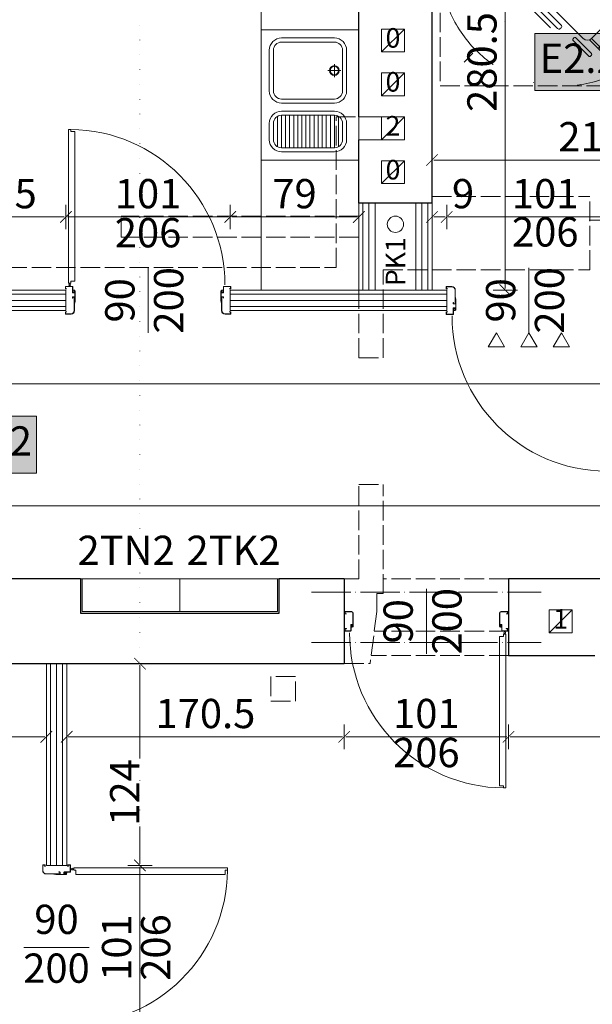
# Model space of a CAD drawing. Units: millimetres. Extents: x -6463 to 22887, y -516 to 5837.
# Drawn here: x 13399 to 13751, y 741 to 1346 of the extents above; entities that cross this region are included whole.
import ezdxf

# ---------------------------------------------------------------- set-up
doc = ezdxf.new("R2010")
doc.units = ezdxf.units.MM
for name, pattern in [('ACAD_ISO02W100', [15, 12, -3]), ('ACAD_ISO04W100', [30, 24, -3, 0, -3]), ('ACAD_ISO07W100', [3, 0, -3]), ('ACAD_ISO10W100', [18, 12, -3, 0, -3])]:
    doc.linetypes.add(name, pattern=pattern)
doc.layers.get('Defpoints').update_dxf_attribs({"color": 30, "lineweight": 0})
doc.layers.add('!_ETAPOWANIE', color=7, linetype='Continuous', lineweight=0, transparency=0.5)
for name, color, linetype, lineweight in [('WAW_DRZWI', 36, 'Continuous', 9), ('WAW_DRZWI OPIS', 36, 'Continuous', 9), ('WAW_GIPSOKARTON', 33, 'Continuous', 9), ('WAW_NADPROŻA STALOWE', 8, 'ACAD_ISO04W100', 15), ('WAW_OPIS', 2, 'Continuous', 9), ('WAW_OPIS OSIE PRZEKROJOWE', 2, 'Continuous', 9), ('WAW_TERMOAKUSTYKA', 202, 'BATTING', 5), ('WAW_WENTYLACJA', 4, 'Continuous', 9), ('WAW_WYMIAR', 243, 'Continuous', 9), ('WAW_WYPEŁNIENIE', 251, 'Continuous', 0), ('WAW_WYPOSAŻENIE', 155, 'Continuous', 5), ('WAW_ŚCIANY ISTNIEJĄCE', 7, 'Continuous', 30)]:
    doc.layers.add(name, color=color, linetype=linetype, lineweight=lineweight)
for name, color, linetype, lineweight, true_color in [('WAW_ELEKTRYKA', 7, 'Continuous', 9, 0xf53d00), ('WAW_KANALIZACJA SANITARNA', 7, 'Continuous', 5, 0xd100d1), ('WAW_MEBLE', 7, 'Continuous', 0, 0x7f4f3f), ('WAW_ROZBIÓRKI', 7, 'ACAD_ISO02W100', 15, 0x65b365), ('WAW_TRANSFER POWIETRZA', 7, 'Continuous', 5, 0x32b382)]:
    doc.layers.add(name, color=color, linetype=linetype, lineweight=lineweight, true_color=true_color)
doc.styles.add('ARIAL', font='arial.ttf')
doc.styles.add('OPIS', font='romans.shx', dxfattribs={"width": 0.8})
doc.linetypes.add('BATTING', pattern='A,0.00254,-2.54,[134,ltypeshp.shx,S=2.54,R=0,X=-2.54,Y=0],-5.08,[134,ltypeshp.shx,S=2.54,R=180,X=2.54,Y=0],-2.54', length=10.16254)
doc.dimstyles.new('100W', dxfattribs={"dimtxt": 18, "dimasz": 1, "dimexe": 1.25, "dimexo": 0.625, "dimgap": 3, "dimtad": 1, "dimdec": 1, "dimrnd": 0.5, "dimdsep": 46, "dimtxsty": 'OPIS', "dimblk": 'ZW1', "dimcen": 1, "dimse1": 1, "dimse2": 1, "dimclrd": 256, "dimclrt": 52, "dimadec": 0, "dimazin": 0, "dimtfac": 1, "dimtdec": 1, "dimtix": 1, "dimtmove": 2, "dimatfit": 3, "dimldrblk": 'ZW1', "dimfxl": 0, "dimlwd": -1, "dimarcsym": 0})

# ---------------------------------------------------------------- blocks, each defined once
blk = doc.blocks.new('A$C3673487A')
for p, q in [((-14.75, 97.85), (-14.75, 101.05)), ((-14.6, 97.85), (-14.6, 101.05)), ((-13.5, 101.3), (-14.5, 101.3)), ((-13.5, 101.15), (-14.5, 101.15)), ((-13.4, 100.4), (-13.4, 101.05)), ((-13.25, 100.4), (-13.4, 100.4)), ((-13.25, 100.4), (-13.25, 101.05)), ((-4.3, 96.95), (-4.85, 96.95)), ((-4.85, 96.8), (-4.85, 96.95)), ((2.1, 96.95), (-1.45, 96.95)), ((0.75, 101.05), (0.75, 100.4)), ((0.75, 100.4), (0.9, 100.4)), ((0.9, 101.05), (0.9, 100.4)), ((1, 101.3), (2.1, 101.3)), ((1, 101.15), (2.1, 101.15)), ((2.2, 101.05), (2.2, 97.05)), ((2.35, 101.05), (2.35, 97.05)), ((-4.3, 95.85), (-12.6, 95.85)), ((-4.3, 95.7), (-12.6, 95.7)), ((-7.97, 95.55), (-7.94, 95.7)), ((-7.97, 95.55), (-6.6, 95.3)), ((-7.94, 95.7), (-6.56, 95.45)), ((-0.78, 95.45), (-6.56, 95.45)), ((-0.78, 95.3), (-6.55, 95.3)), ((-4.3, 96.8), (-4.85, 96.8)), ((-4.2, 96.72), (-4.2, 95.93)), ((-4.05, 96.7), (-4.05, 95.95)), ((-1.7, 95.85), (-1.7, 96.7)), ((-1.55, 95.85), (-1.55, 96.7)), ((2.1, 96.8), (-1.45, 96.8)), ((-0.78, 95.75), (-1.45, 95.75)), ((-0.78, 95.6), (-1.45, 95.6)), ((-0.7, 95.53), (-0.7, 95.53)), ((-0.55, 95.53), (-0.55, 95.53)), ((-14.75, 3.15), (-14.75, -0.05)), ((-14.6, 3.15), (-14.6, -0.05)), ((-13.25, 0.6), (-13.4, 0.6)), ((-13.4, 0.6), (-13.4, -0.05)), ((-13.25, 0.6), (-13.25, -0.05)), ((-4.3, 5.3), (-12.6, 5.3)), ((-4.3, 5.15), (-12.6, 5.15)), ((-7.97, 5.45), (-6.6, 5.7)), ((-7.97, 5.45), (-7.94, 5.3)), ((-7.94, 5.3), (-6.56, 5.55)), ((-0.78, 5.55), (-6.56, 5.55)), ((-0.78, 5.7), (-6.55, 5.7)), ((-4.85, 4.2), (-4.85, 4.05)), ((-4.3, 4.2), (-4.85, 4.2)), ((-4.3, 4.05), (-4.85, 4.05)), ((-4.2, 4.28), (-4.2, 5.07)), ((-4.05, 4.3), (-4.05, 5.05)), ((-1.7, 5.15), (-1.7, 4.3)), ((-1.55, 5.15), (-1.55, 4.3)), ((-0.78, 5.4), (-1.45, 5.4)), ((-0.78, 5.25), (-1.45, 5.25)), ((2.1, 4.2), (-1.45, 4.2)), ((2.1, 4.05), (-1.45, 4.05)), ((-0.7, 5.48), (-0.7, 5.48)), ((-0.55, 5.48), (-0.55, 5.48)), ((0.75, 0.6), (0.9, 0.6)), ((0.75, -0.05), (0.75, 0.6)), ((0.9, -0.05), (0.9, 0.6)), ((2.2, -0.05), (2.2, 3.95)), ((2.35, -0.05), (2.35, 3.95)), ((2.35, 2.55), (2.92, 2.55)), ((2.35, 2.05), (2.92, 2.05)), ((4.35, 2.55), (3.78, 2.55)), ((4.35, 2.05), (3.78, 2.05)), ((-13.5, -0.15), (-14.5, -0.15)), ((-13.5, -0.3), (-14.5, -0.3)), ((1, -0.15), (2.1, -0.15)), ((1, -0.3), (2.1, -0.3))]:
    blk.add_line(p, q)
at = {"color": 251}
for p, q in [((-1.35, 95.9), (-1.35, 96.7)), ((-1.35, 96.7), (-0.05, 96.7)), ((-1.35, 95.9), (-0.55, 95.9)), ((-0.55, 95.3), (-0.55, 95.9)), ((-0.05, 96.7), (-0.05, 95.8)), ((-1.35, 5.1), (-0.55, 5.1)), ((-1.35, 5.1), (-1.35, 4.3)), ((-1.35, 4.3), (-0.05, 4.3)), ((-0.55, 5.7), (-0.55, 5.1)), ((-0.05, 4.3), (-0.05, 5.2))]:
    blk.add_line(p, q, dxfattribs=at)
blk.add_lwpolyline([(98.75, 1.6), (4.35, 1.6), (4.35, 3), (5.65, 3), (5.65, 5.6), (97.45, 5.6), (97.45, 3), (98.75, 3), (98.75, 1.6)])
blk.add_circle((3.35, 2.3), 0.5)
for centre, radius, start, end in [((-14.5, 101.05), 0.25, 90, 180), ((-12.6, 97.85), 2.15, 180, 270), ((-14.5, 101.05), 0.1, 90, 180), ((-12.6, 97.85), 2, 180, 270), ((-13.5, 101.05), 0.25, 0, 90), ((-13.5, 101.05), 0.1, 0, 90), ((-4.3, 96.7), 0.25, 0, 90), ((-1.45, 96.7), 0.25, 90, 180), ((1, 101.05), 0.25, 90, 180), ((1, 101.05), 0.1, 90, 180), ((2.1, 101.05), 0.25, 0, 90), ((2.1, 101.05), 0.1, 0, 90), ((2.1, 97.05), 0.25, 270, 0), ((2.1, 97.05), 0.1, 270, 0), ((3.35, 2.3), 95.4, 0.42305, 89.99891), ((-6.55, 95.55), 0.25, 259.73251, 270), ((-4.3, 96.7), 0.1, 10.35103, 90), ((-4.3, 95.95), 0.25, 270, 0), ((-4.3, 95.95), 0.1, 270, 349.64897), ((-1.45, 95.85), 0.25, 180, 270), ((-1.45, 96.7), 0.1, 90, 180), ((-1.45, 95.85), 0.1, 180, 270), ((-0.78, 95.53), 0.225, 0, 90), ((-0.78, 95.53), 0.075, 0, 90), ((-0.78, 95.53), 0.075, 270, 0), ((-0.78, 95.53), 0.225, 270, 0), ((-12.6, 3.15), 2.15, 90, 180), ((-12.6, 3.15), 2, 90, 180), ((-6.55, 5.45), 0.25, 90, 100.26749), ((-4.3, 5.05), 0.25, 0, 90), ((-4.3, 5.05), 0.1, 10.35103, 90), ((-4.3, 4.3), 0.25, 270, 0), ((-4.3, 4.3), 0.1, 270, 349.64897), ((-1.45, 5.15), 0.25, 90, 180), ((-1.45, 4.3), 0.25, 180, 270), ((-1.45, 5.15), 0.1, 90, 180), ((-1.45, 4.3), 0.1, 180, 270), ((-0.78, 5.48), 0.225, 0, 90), ((-0.78, 5.48), 0.075, 0, 90), ((-0.78, 5.48), 0.075, 270, 0), ((-0.78, 5.48), 0.225, 270, 0), ((2.1, 3.95), 0.25, 0, 90), ((2.1, 3.95), 0.1, 0, 90), ((-14.5, -0.05), 0.25, 180, 270), ((-14.5, -0.05), 0.1, 180, 270), ((-13.5, -0.05), 0.25, 270, 0), ((-13.5, -0.05), 0.1, 270, 0), ((1, -0.05), 0.25, 180, 270), ((1, -0.05), 0.1, 180, 270), ((2.1, -0.05), 0.25, 270, 0), ((2.1, -0.05), 0.1, 270, 0)]:
    blk.add_arc(centre, radius, start, end)
for centre, start, end in [((-0.55, 95.8), 270, 0), ((-0.55, 5.2), 0, 90)]:
    blk.add_arc(centre, 0.5, start, end, dxfattribs=at)
blk.add_point((-0.05, 96.4))
blk.add_point((-0.05, 4.6), dxfattribs=at)
blk = doc.blocks.new('FOTEL-K')
at = {"linetype": 'ACAD_ISO10W100'}
for p, q in [((5.633, 7.569), (-5.633, -7.569)), ((7.569, -5.633), (-7.569, 5.633))]:
    blk.add_line(p, q, dxfattribs=at)
for p, q in [((0.222, 4.361), (4.187, 1.41)), ((-0.001, 2.861), (-0.108, 2.718)), ((-0.108, 2.718), (0.638, 2.163)), ((0.798, 2.266), (-0.001, 2.861)), ((1.062, 2.419), (5.201, -0.661)), ((1.629, 2.451), (1.412, 2.159)), ((1.827, 2.303), (1.61, 2.011)), ((-2.741, -0.82), (-2.635, -0.677)), ((-1.941, -1.415), (-2.741, -0.82)), ((-2.635, -0.677), (-1.889, -1.232)), ((5.289, -1.263), (2.729, -4.704)), ((6.489, -2.135), (5.265, -1.224)), ((6.591, -1.997), (5.367, -1.086)), ((-4.113, -1.465), (-0.148, -4.416)), ((2.127, -4.792), (-2.012, -1.712)), ((-1.663, -1.972), (-1.907, -2.301)), ((-1.465, -2.119), (-1.709, -2.448)), ((3.805, -5.74), (2.581, -4.829)), ((3.908, -5.603), (2.684, -4.692))]:
    blk.add_line(p, q)
for points in [[(4.297, 0.733), (4.246, 0.664, -0.414214), (4.065, 0.637), (-0.557, 4.077, -0.414214), (-0.584, 4.258), (-0.532, 4.327, -0.414214), (-0.352, 4.353), (4.271, 0.913, -0.414214)], [(6.473, -0.994), (6.427, -1.056, -0.414214), (6.307, -1.074), (5.103, -0.178, -0.414214), (5.085, -0.058), (5.132, 0.004, -0.414214), (5.252, 0.022), (6.456, -0.874, -0.414214)], [(0.556, -4.295), (0.505, -4.364, -0.414214), (0.324, -4.39), (-4.298, -0.95, -0.414214), (-4.325, -0.769), (-4.273, -0.7, -0.414214), (-4.093, -0.674), (0.53, -4.114, -0.414214)], [(2.811, -5.915), (2.857, -5.853, 0.414214), (2.839, -5.733), (1.636, -4.837, 0.414214), (1.515, -4.855), (1.469, -4.917, 0.414214), (1.487, -5.037), (2.691, -5.933, 0.414214)]]:
    blk.add_lwpolyline(points, format="xyb", close=True)
for points in [[(7.655, -2.789), (6.591, -1.997), (5.464, -3.512), (6.527, -4.304)], [(4.869, -6.532), (3.805, -5.74), (4.933, -4.225), (5.997, -5.017)]]:
    blk.add_lwpolyline(points, close=True)
blk.add_circle((0, 0), 8.291, dxfattribs=at)
for centre, radius, start, end in [((4.045, -3.01), 6.195, 118.78549, 167.90044), ((4.33, -3.223), 6.195, 118.78549, 167.90044), ((4.944, -1.006), 0.43, 323.34297, 53.34297), ((2.384, -4.447), 0.43, 233.34297, 323.34297)]:
    blk.add_arc(centre, radius, start, end)
blk = doc.blocks.new('A$C7CF91DE4')
for p, q in [((-2.55, 8), (-2.55, 7.43)), ((-2.55, 6), (-2.55, 6.57)), ((-2.05, 8), (-2.05, 7.43)), ((-2.05, 6), (-2.05, 6.57)), ((-100.5, 4.65), (-100.5, 5.75)), ((-100.35, 4.65), (-100.35, 5.75)), ((-100.25, 6), (-97.05, 6)), ((-100.25, 5.85), (-97.05, 5.85)), ((-100.25, 4.55), (-99.6, 4.55)), ((-100.25, 4.4), (-99.6, 4.4)), ((-99.6, 4.4), (-99.6, 4.55)), ((-96.95, 5.75), (-96.95, 2.2)), ((-96.8, 5.75), (-96.8, 2.2)), ((-96.05, 2.1), (-96.7, 2.1)), ((-96.05, 1.95), (-96.7, 1.95)), ((-95.95, 2.87), (-95.95, 2.2)), ((-95.8, 2.87), (-95.8, 2.2)), ((-95.72, 3.1), (-95.72, 3.1)), ((-95.72, 2.95), (-95.72, 2.95)), ((-95.65, 2.87), (-95.65, -5)), ((-95.5, 2.87), (-95.5, -5)), ((-5.5, 2.87), (-5.5, -5)), ((-5.35, 2.87), (-5.35, -5)), ((-5.27, 3.1), (-5.27, 3.1)), ((-5.27, 2.95), (-5.27, 2.95)), ((-5.2, 2.87), (-5.2, 2.2)), ((-5.05, 2.87), (-5.05, 2.2)), ((-4.95, 2.1), (-4.3, 2.1)), ((-4.95, 1.95), (-4.3, 1.95)), ((-4.2, 5.75), (-4.2, 2.2)), ((-4.05, 5.75), (-4.05, 2.2)), ((-0.75, 6), (-3.95, 6)), ((-0.75, 5.85), (-3.95, 5.85)), ((-0.75, 4.55), (-1.4, 4.55)), ((-1.4, 4.4), (-1.4, 4.55)), ((-0.75, 4.4), (-1.4, 4.4)), ((-0.65, 4.65), (-0.65, 5.75)), ((-0.5, 4.65), (-0.5, 5.75)), ((-100.5, -4.75), (-100.5, -5.75)), ((-100.35, -4.75), (-100.35, -5.75)), ((-99.6, -4.5), (-100.25, -4.5)), ((-99.6, -4.65), (-100.25, -4.65)), ((-96.5, -5.85), (-100.25, -5.85)), ((-96.5, -6), (-100.25, -6)), ((-99.6, -4.5), (-99.6, -4.65)), ((-4.5, -5.85), (-0.75, -5.85)), ((-4.5, -6), (-0.75, -6)), ((-1.4, -4.5), (-1.4, -4.65)), ((-1.4, -4.5), (-0.75, -4.5)), ((-1.4, -4.65), (-0.75, -4.65)), ((-0.65, -4.75), (-0.65, -5.75)), ((-0.5, -4.75), (-0.5, -5.75))]:
    blk.add_line(p, q)
at = {"color": 251}
for p, q in [((-96.7, 3.6), (-96, 3.6)), ((-96.7, 2.3), (-96.7, 3.6)), ((-96.1, 2.3), (-96.7, 2.3)), ((-95.5, 3.1), (-96.1, 3.1)), ((-96.1, 2.3), (-96.1, 3.1)), ((-5.5, 3.1), (-4.9, 3.1)), ((-4.3, 3.6), (-5, 3.6)), ((-4.9, 2.3), (-4.9, 3.1)), ((-4.9, 2.3), (-4.3, 2.3)), ((-4.3, 2.3), (-4.3, 3.6))]:
    blk.add_line(p, q, dxfattribs=at)
blk.add_lwpolyline([(-1.6, 102.4), (-1.6, 8), (-3, 8), (-3, 9.3), (-5.6, 9.3), (-5.6, 101.1), (-3, 101.1), (-3, 102.4), (-1.6, 102.4)])
blk.add_circle((-2.3, 7), 0.5)
for centre, radius, start, end in [((-2.3, 7), 95.4, 90.42305, 179.99891), ((-100.25, 5.75), 0.25, 90, 180), ((-100.25, 4.65), 0.25, 180, 270), ((-100.25, 5.75), 0.1, 90, 180), ((-100.25, 4.65), 0.1, 180, 270), ((-97.05, 5.75), 0.25, 0, 90), ((-97.05, 5.75), 0.1, 0, 90), ((-96.7, 2.2), 0.25, 180, 270), ((-96.7, 2.2), 0.1, 180, 270), ((-96.05, 2.2), 0.25, 270, 0), ((-96.05, 2.2), 0.1, 270, 0), ((-95.72, 2.87), 0.225, 90, 180), ((-95.72, 2.87), 0.075, 90, 180), ((-95.72, 2.87), 0.225, 0, 90), ((-95.72, 2.87), 0.075, 0, 90), ((-5.27, 2.87), 0.225, 90, 180), ((-5.27, 2.87), 0.075, 90, 180), ((-5.27, 2.87), 0.225, 0, 90), ((-5.27, 2.87), 0.075, 0, 90), ((-4.95, 2.2), 0.25, 180, 270), ((-4.95, 2.2), 0.1, 180, 270), ((-4.3, 2.2), 0.1, 270, 0), ((-4.3, 2.2), 0.25, 270, 0), ((-3.95, 5.75), 0.25, 90, 180), ((-3.95, 5.75), 0.1, 90, 180), ((-0.75, 5.75), 0.25, 0, 90), ((-0.75, 5.75), 0.1, 0, 90), ((-0.75, 4.65), 0.1, 270, 0), ((-0.75, 4.65), 0.25, 270, 0), ((-100.25, -4.75), 0.25, 90, 180), ((-100.25, -5.75), 0.25, 180, 270), ((-100.25, -4.75), 0.1, 90, 180), ((-100.25, -5.75), 0.1, 180, 270), ((-96.5, -5), 1, 270, 0), ((-96.5, -5), 0.85, 270, 0), ((-4.5, -5), 1, 180, 270), ((-4.5, -5), 0.85, 180, 270), ((-0.75, -4.75), 0.25, 0, 90), ((-0.75, -4.75), 0.1, 0, 90), ((-0.75, -5.75), 0.25, 270, 0), ((-0.75, -5.75), 0.1, 270, 0)]:
    blk.add_arc(centre, radius, start, end)
for centre, start, end in [((-96, 3.1), 0, 90), ((-5, 3.1), 90, 180)]:
    blk.add_arc(centre, 0.5, start, end, dxfattribs=at)
for p in [(-96.4, 3.6), (-4.6, 3.6)]:
    blk.add_point(p, dxfattribs=at)
blk = doc.blocks.new('ZW1')
blk.add_line((0, 7.5), (0, -7.5))
at = {"const_width": 0.5}
blk.add_lwpolyline([(-3.54, -3.54), (3.54, 3.54)], dxfattribs=at)
blk = doc.blocks.new('*D1038')
at = {"layer": 'Defpoints', "color": 0, "transparency": 16777216}
for p in [(13259, 950), (13415.5, 950), (13415.5, 905)]:
    blk.add_point(p, dxfattribs=at)
at = {"layer": 'WAW_WYMIAR', "transparency": 16777216}
blk.add_line((13260, 905), (13414.5, 905), dxfattribs=at)
at = {"layer": 'WAW_WYMIAR', "transparency": 16777216, "rotation": 180}
blk.add_blockref('ZW1', (13259, 905), dxfattribs=at)
at = {"layer": 'WAW_WYMIAR', "transparency": 16777216}
blk.add_blockref('ZW1', (13415.5, 905), dxfattribs=at)
at = {"layer": 'WAW_WYMIAR', "color": 52, "transparency": 16777216, "insert": (13337.25, 917), "char_height": 18, "attachment_point": 5, "style": 'OPIS'}
blk.add_mtext('156.5', dxfattribs=at)
blk = doc.blocks.new('*D1039')
at = {"layer": 'Defpoints', "color": 0, "transparency": 16777216}
for p in [(13428, 950), (13598.5, 950), (13598.5, 905)]:
    blk.add_point(p, dxfattribs=at)
at = {"layer": 'WAW_WYMIAR', "transparency": 16777216}
blk.add_line((13429, 905), (13597.5, 905), dxfattribs=at)
at = {"layer": 'WAW_WYMIAR', "transparency": 16777216, "rotation": 180}
blk.add_blockref('ZW1', (13428, 905), dxfattribs=at)
at = {"layer": 'WAW_WYMIAR', "transparency": 16777216}
blk.add_blockref('ZW1', (13598.5, 905), dxfattribs=at)
at = {"layer": 'WAW_WYMIAR', "color": 52, "transparency": 16777216, "insert": (13513.25, 917), "char_height": 18, "attachment_point": 5, "style": 'OPIS'}
blk.add_mtext('170.5', dxfattribs=at)
blk = doc.blocks.new('*D1040')
at = {"layer": 'Defpoints', "color": 0, "lineweight": 30, "transparency": 16777216}
for p in [(13699.5, 955), (13598.5, 950), (13699.5, 905)]:
    blk.add_point(p, dxfattribs=at)
at = {"layer": 'WAW_WYMIAR', "transparency": 16777216}
blk.add_line((13599.5, 905), (13698.5, 905), dxfattribs=at)
at = {"layer": 'WAW_WYMIAR', "transparency": 16777216, "rotation": 180}
blk.add_blockref('ZW1', (13598.5, 905), dxfattribs=at)
at = {"layer": 'WAW_WYMIAR', "transparency": 16777216}
blk.add_blockref('ZW1', (13699.5, 905), dxfattribs=at)
at = {"layer": 'WAW_WYMIAR', "color": 52, "transparency": 16777216, "insert": (13649, 917), "char_height": 18, "attachment_point": 5, "style": 'OPIS'}
blk.add_mtext('101', dxfattribs=at)
blk = doc.blocks.new('*D1041')
at = {"layer": 'Defpoints', "color": 0, "lineweight": 30, "transparency": 16777216}
for p in [(13699.5, 955), (14257.5, 955), (14257.5, 905)]:
    blk.add_point(p, dxfattribs=at)
at = {"layer": 'WAW_WYMIAR', "transparency": 16777216}
blk.add_line((13700.5, 905), (14256.5, 905), dxfattribs=at)
at = {"layer": 'WAW_WYMIAR', "transparency": 16777216, "rotation": 180}
blk.add_blockref('ZW1', (13699.5, 905), dxfattribs=at)
at = {"layer": 'WAW_WYMIAR', "transparency": 16777216}
blk.add_blockref('ZW1', (14257.5, 905), dxfattribs=at)
at = {"layer": 'WAW_WYMIAR', "color": 52, "transparency": 16777216, "insert": (13978.5, 917), "char_height": 18, "attachment_point": 5, "style": 'OPIS'}
blk.add_mtext('558', dxfattribs=at)
blk = doc.blocks.new('*D1048')
at = {"layer": 'Defpoints', "color": 0, "lineweight": 30, "transparency": 16777216}
for p in [(13427.5, 1224.5), (13344, 1179.5), (13427.5, 1173.25)]:
    blk.add_point(p, dxfattribs=at)
at = {"layer": 'WAW_WYMIAR', "transparency": 16777216}
blk.add_line((13345, 1224.5), (13426.5, 1224.5), dxfattribs=at)
at = {"layer": 'WAW_WYMIAR', "transparency": 16777216, "rotation": 180}
blk.add_blockref('ZW1', (13344, 1224.5), dxfattribs=at)
at = {"layer": 'WAW_WYMIAR', "transparency": 16777216}
blk.add_blockref('ZW1', (13427.5, 1224.5), dxfattribs=at)
at = {"layer": 'WAW_WYMIAR', "color": 52, "transparency": 16777216, "insert": (13385.75, 1236.5), "char_height": 18, "attachment_point": 5, "style": 'OPIS'}
blk.add_mtext('83.5', dxfattribs=at)
blk = doc.blocks.new('*D1049')
at = {"layer": 'Defpoints', "color": 0, "lineweight": 30, "transparency": 16777216}
for p in [(13528.5, 1224.5), (13427.5, 1173.25), (13528.5, 1173.25)]:
    blk.add_point(p, dxfattribs=at)
at = {"layer": 'WAW_WYMIAR', "transparency": 16777216}
blk.add_line((13428.5, 1224.5), (13527.5, 1224.5), dxfattribs=at)
at = {"layer": 'WAW_WYMIAR', "transparency": 16777216, "rotation": 180}
blk.add_blockref('ZW1', (13427.5, 1224.5), dxfattribs=at)
at = {"layer": 'WAW_WYMIAR', "transparency": 16777216}
blk.add_blockref('ZW1', (13528.5, 1224.5), dxfattribs=at)
at = {"layer": 'WAW_WYMIAR', "color": 52, "transparency": 16777216, "insert": (13478, 1236.5), "char_height": 18, "attachment_point": 5, "style": 'OPIS'}
blk.add_mtext('101', dxfattribs=at)
blk = doc.blocks.new('*D1050')
at = {"layer": 'Defpoints', "color": 0, "lineweight": 30, "transparency": 16777216}
for p in [(13607.5, 1224.5), (13607.5, 1179.5), (13528.5, 1173.25)]:
    blk.add_point(p, dxfattribs=at)
at = {"layer": 'WAW_WYMIAR', "transparency": 16777216}
blk.add_line((13529.5, 1224.5), (13606.5, 1224.5), dxfattribs=at)
at = {"layer": 'WAW_WYMIAR', "transparency": 16777216, "rotation": 180}
blk.add_blockref('ZW1', (13528.5, 1224.5), dxfattribs=at)
at = {"layer": 'WAW_WYMIAR', "transparency": 16777216}
blk.add_blockref('ZW1', (13607.5, 1224.5), dxfattribs=at)
at = {"layer": 'WAW_WYMIAR', "color": 52, "transparency": 16777216, "insert": (13568, 1236.5), "char_height": 18, "attachment_point": 5, "style": 'OPIS'}
blk.add_mtext('79', dxfattribs=at)
blk = doc.blocks.new('*D1054')
at = {"layer": 'Defpoints', "color": 0, "lineweight": 30, "transparency": 16777216}
for p in [(13661.5, 1224.5), (13652.5, 1179.5), (13661.5, 1179.5)]:
    blk.add_point(p, dxfattribs=at)
at = {"layer": 'WAW_WYMIAR', "transparency": 16777216}
blk.add_line((13653.5, 1224.5), (13660.5, 1224.5), dxfattribs=at)
at = {"layer": 'WAW_WYMIAR', "transparency": 16777216, "rotation": 180}
blk.add_blockref('ZW1', (13652.5, 1224.5), dxfattribs=at)
at = {"layer": 'WAW_WYMIAR', "transparency": 16777216}
blk.add_blockref('ZW1', (13661.5, 1224.5), dxfattribs=at)
at = {"layer": 'WAW_WYMIAR', "color": 52, "transparency": 16777216, "insert": (13671.54, 1236.5), "char_height": 18, "attachment_point": 5, "style": 'OPIS'}
blk.add_mtext('9', dxfattribs=at)
blk = doc.blocks.new('*D1055')
at = {"layer": 'Defpoints', "color": 0, "lineweight": 30, "transparency": 16777216}
for p in [(13762.5, 1224.5), (13661.5, 1179.5), (13762.5, 1173.25)]:
    blk.add_point(p, dxfattribs=at)
at = {"layer": 'WAW_WYMIAR', "transparency": 16777216}
blk.add_line((13662.5, 1224.5), (13761.5, 1224.5), dxfattribs=at)
at = {"layer": 'WAW_WYMIAR', "transparency": 16777216, "rotation": 180}
blk.add_blockref('ZW1', (13661.5, 1224.5), dxfattribs=at)
at = {"layer": 'WAW_WYMIAR', "transparency": 16777216}
blk.add_blockref('ZW1', (13762.5, 1224.5), dxfattribs=at)
at = {"layer": 'WAW_WYMIAR', "color": 52, "transparency": 16777216, "insert": (13722, 1236.5), "char_height": 18, "attachment_point": 5, "style": 'OPIS'}
blk.add_mtext('101', dxfattribs=at)
blk = doc.blocks.new('*D1075')
at = {"layer": 'Defpoints', "color": 0, "lineweight": 30, "transparency": 16777216}
for p in [(14257.5, 1122), (14257.5, 1012), (12471.5, 1002)]:
    blk.add_point(p, dxfattribs=at)
at = {"layer": 'WAW_WYMIAR', "transparency": 16777216}
blk.add_line((12472.5, 1122), (14256.5, 1122), dxfattribs=at)
at = {"layer": 'WAW_WYMIAR', "transparency": 16777216, "rotation": 180}
blk.add_blockref('ZW1', (12471.5, 1122), dxfattribs=at)
at = {"layer": 'WAW_WYMIAR', "transparency": 16777216}
blk.add_blockref('ZW1', (14257.5, 1122), dxfattribs=at)
at = {"layer": 'WAW_WYMIAR', "color": 52, "transparency": 16777216, "insert": (13364.5, 1134), "char_height": 18, "attachment_point": 5, "style": 'OPIS'}
blk.add_mtext('1786', dxfattribs=at)
blk = doc.blocks.new('*D1078')
at = {"layer": 'Defpoints', "color": 0, "lineweight": 30, "transparency": 16777216}
for p in [(12471.5, 1047), (13978.5, 1047), (12471.5, 1002)]:
    blk.add_point(p, dxfattribs=at)
at = {"layer": 'WAW_WYMIAR', "transparency": 16777216}
blk.add_line((13977.5, 1047), (12472.5, 1047), dxfattribs=at)
at = {"layer": 'WAW_WYMIAR', "transparency": 16777216, "rotation": 180}
blk.add_blockref('ZW1', (12471.5, 1047), dxfattribs=at)
at = {"layer": 'WAW_WYMIAR', "transparency": 16777216}
blk.add_blockref('ZW1', (13978.5, 1047), dxfattribs=at)
at = {"layer": 'WAW_WYMIAR', "color": 52, "transparency": 16777216, "insert": (13225, 1059), "char_height": 18, "attachment_point": 5, "style": 'OPIS'}
blk.add_mtext('1507', dxfattribs=at)
blk = doc.blocks.new('*D1094')
at = {"layer": 'Defpoints', "color": 0, "transparency": 16777216}
for p in [(13426.75, 826), (13473, 826), (13426.75, 725)]:
    blk.add_point(p, dxfattribs=at)
at = {"layer": 'WAW_WYMIAR', "transparency": 16777216}
blk.add_line((13473, 726), (13473, 825), dxfattribs=at)
for p, rotation in [((13473, 826), 90), ((13473, 725), 270)]:
    blk.add_blockref('ZW1', p, dxfattribs=dict(at, rotation=rotation))
at = {"layer": 'WAW_WYMIAR', "color": 52, "transparency": 16777216, "insert": (13461, 775.5), "char_height": 18, "attachment_point": 5, "rotation": 90, "style": 'OPIS'}
blk.add_mtext('101', dxfattribs=at)
blk = doc.blocks.new('*D1095')
at = {"layer": 'Defpoints', "color": 0, "transparency": 16777216}
for p in [(13433, 950), (13473, 950), (13426.75, 826)]:
    blk.add_point(p, dxfattribs=at)
at = {"layer": 'WAW_WYMIAR', "transparency": 16777216}
for p, q in [((13473, 949), (13473, 891.63)), ((13473, 827), (13473, 849.97))]:
    blk.add_line(p, q, dxfattribs=at)
for p, rotation in [((13473, 950), 90), ((13473, 826), 270)]:
    blk.add_blockref('ZW1', p, dxfattribs=dict(at, rotation=rotation))
at = {"layer": 'WAW_WYMIAR', "color": 52, "transparency": 16777216, "insert": (13466, 870.8), "char_height": 18, "attachment_point": 5, "rotation": 90, "style": 'OPIS'}
blk.add_mtext('124', dxfattribs=at)
blk = doc.blocks.new('*D1096')
at = {"layer": 'Defpoints', "color": 0, "transparency": 16777216}
for p in [(13420.5, 950), (13375.5, 590), (13375.5, 590)]:
    blk.add_point(p, dxfattribs=at)
at = {"layer": 'WAW_WYMIAR', "transparency": 16777216}
blk.add_line((13375.5, 949), (13375.5, 591), dxfattribs=at)
for p, rotation in [((13375.5, 950), 90), ((13375.5, 590), 270)]:
    blk.add_blockref('ZW1', p, dxfattribs=dict(at, rotation=rotation))
at = {"layer": 'WAW_WYMIAR', "color": 52, "transparency": 16777216, "insert": (13363.5, 770), "char_height": 18, "attachment_point": 5, "rotation": 90, "style": 'OPIS'}
blk.add_mtext('360', dxfattribs=at)
blk = doc.blocks.new('*D1108')
at = {"layer": 'Defpoints', "color": 0, "lineweight": 30, "transparency": 16777216}
for p in [(13697.5, 1460), (13697.5, 1460), (13607.5, 1179.5)]:
    blk.add_point(p, dxfattribs=at)
at = {"layer": 'WAW_WYMIAR', "transparency": 16777216}
blk.add_line((13697.5, 1180.5), (13697.5, 1459), dxfattribs=at)
for p, rotation in [((13697.5, 1460), 90), ((13697.5, 1179.5), 270)]:
    blk.add_blockref('ZW1', p, dxfattribs=dict(at, rotation=rotation))
at = {"layer": 'WAW_WYMIAR', "color": 52, "transparency": 16777216, "insert": (13685.5, 1319.75), "char_height": 18, "attachment_point": 5, "rotation": 90, "style": 'OPIS'}
blk.add_mtext('280.5', dxfattribs=at)
blk = doc.blocks.new('*D1115')
at = {"layer": 'Defpoints', "color": 0, "transparency": 16777216}
for p in [(13869, 1259.5), (13652.5, 1179.5), (13869, 1179.5)]:
    blk.add_point(p, dxfattribs=at)
at = {"layer": 'WAW_WYMIAR', "transparency": 16777216}
blk.add_line((13653.5, 1259.5), (13868, 1259.5), dxfattribs=at)
at = {"layer": 'WAW_WYMIAR', "transparency": 16777216, "rotation": 180}
blk.add_blockref('ZW1', (13652.5, 1259.5), dxfattribs=at)
at = {"layer": 'WAW_WYMIAR', "transparency": 16777216}
blk.add_blockref('ZW1', (13869, 1259.5), dxfattribs=at)
at = {"layer": 'WAW_WYMIAR', "color": 52, "transparency": 16777216, "insert": (13760.75, 1271.5), "char_height": 18, "attachment_point": 5, "style": 'OPIS'}
blk.add_mtext('216.5', dxfattribs=at)
blk = doc.blocks.new('A$C6BF97118')
for p, q in [((-60, 0), (0, 0)), ((-60, -80), (-60, 0)), ((0, -80), (0, 0)), ((-15, -5), (-47.5, -5)), ((-15, -7.5), (-47.5, -7.5)), ((-55, -37.5), (-55, -12.5)), ((-52.5, -37.5), (-52.5, -12.5)), ((-10, -37.5), (-10, -12.5)), ((-7.5, -37.5), (-7.5, -12.5)), ((-15, -29), (-15, -21)), ((-11, -25), (-19, -25)), ((-47.5, -42.5), (-15, -42.5)), ((-47.5, -45), (-15, -45)), ((-50, -53.17), (-50, -71.83)), ((-47.5, -50), (-15, -50)), ((-47.5, -52.5), (-47.5, -72.5)), ((-47.5, -52.5), (-15, -52.5)), ((-45, -52.5), (-45, -72.5)), ((-42.5, -52.5), (-42.5, -72.5)), ((-40, -52.5), (-40, -72.5)), ((-37.5, -52.5), (-37.5, -72.5)), ((-35, -52.5), (-35, -72.5)), ((-32.5, -52.5), (-32.5, -72.5)), ((-30, -52.5), (-30, -72.5)), ((-27.5, -52.5), (-27.5, -72.5)), ((-25, -52.5), (-25, -72.5)), ((-22.5, -52.5), (-22.5, -72.5)), ((-20, -52.5), (-20, -72.5)), ((-17.5, -52.5), (-17.5, -72.5)), ((-15, -52.5), (-15, -72.5)), ((-12.5, -53.17), (-12.5, -71.83)), ((-55, -57.5), (-55, -67.5)), ((-52.5, -57.5), (-52.5, -67.5)), ((-10, -57.5), (-10, -67.5)), ((-7.5, -57.5), (-7.5, -67.5)), ((-15, -72.5), (-47.5, -72.5)), ((-15, -75), (-47.5, -75)), ((-60, -80), (0, -80))]:
    blk.add_line(p, q)
for radius in [3, 2.5]:
    blk.add_circle((-15, -25), radius)
for centre, radius, start, end in [((-47.5, -12.5), 7.5, 90, 180), ((-15, -12.5), 7.5, 0, 90), ((-47.5, -12.5), 5, 90, 180), ((-15, -12.5), 5, 0, 90), ((-47.5, -37.5), 7.5, 180, 270), ((-47.5, -37.5), 5, 180, 270), ((-15, -37.5), 7.5, 270, 0), ((-15, -37.5), 5, 270, 0), ((-47.5, -57.5), 7.5, 90, 180), ((-47.5, -57.5), 5, 90, 180), ((-15, -57.5), 7.5, 0, 90), ((-15, -57.5), 5, 0, 90), ((-47.5, -67.5), 7.5, 180, 270), ((-47.5, -67.5), 5, 180, 270), ((-15, -67.5), 7.5, 270, 0), ((-15, -67.5), 5, 270, 0)]:
    blk.add_arc(centre, radius, start, end)
blk = doc.blocks.new('A$C037B0097')
for points in [[(-25, 13.66), (-15, 13.66), (-20, 5), (-25, 13.66)], [(-5, 13.66), (5, 13.66), (0, 5), (-5, 13.66)], [(15, 13.66), (25, 13.66), (20, 5), (15, 13.66)]]:
    blk.add_lwpolyline(points)

msp = doc.modelspace()

# ---------------------------------------------------------------- hatches: boundary and pattern name
at = {"layer": '!_ETAPOWANIE', "true_color": 0x66b2cc}
h = msp.add_hatch(color=143, dxfattribs=at)
h.dxf.hatch_style = 1
h.paths.add_polyline_path([(12546.5, 1451.25), (12636.5, 1451.25), (12636.5, 1486.25), (12546.5, 1486.25)])
h.paths.add_polyline_path([(12827.75, 1451.25), (12917.75, 1451.25), (12917.75, 1486.25), (12827.75, 1486.25)])
h.paths.add_polyline_path([(13137.75, 1451.25), (13227.75, 1451.25), (13227.75, 1486.25), (13137.75, 1486.25)])
h.paths.add_polyline_path([(13430.75, 1451.25), (13520.75, 1451.25), (13520.75, 1486.25), (13430.75, 1486.25)])
h.paths.add_polyline_path([(13319.5, 1067), (13409.5, 1067), (13409.5, 1102), (13319.5, 1102)])
h.paths.add_polyline_path([(13107, 752.5), (13197, 752.5), (13197, 787.5), (13107, 787.5)])
h.paths.add_polyline_path([(12622.25, 752.5), (12712.25, 752.5), (12712.25, 787.5), (12622.25, 787.5)])
h.paths.add_polyline_path([(13800.25, 755), (13890.25, 755), (13890.25, 790), (13800.25, 790)])
h.paths.add_polyline_path([(14083.25, 1424.5), (14173.25, 1424.5), (14173.25, 1459.5), (14083.25, 1459.5)])
h.paths.add_polyline_path([(13715.75, 1302.25), (13805.75, 1302.25), (13805.75, 1337.25), (13715.75, 1337.25)])
at = {"layer": 'WAW_WYPEŁNIENIE'}
h = msp.add_hatch(dxfattribs=at)
h.set_pattern_fill('ANSI31', color=256, scale=1.5)
h.paths.add_polyline_path([(12017.42, 1803), (12594.5, 1803), (12594.5, 1758), (12445.5, 1758), (12445.5, 1682), (12471.5, 1682), (12471.5, 1602), (12427.5, 1602), (12427.5, 1758), (12056.5, 1758), (12056.5, 1602), (12016.15, 1602)])
h.paths.add_polyline_path([(12938, 1783), (13103, 1783), (13103, 1758), (12938, 1758)])
h.paths.add_polyline_path([(13223, 1758), (13388, 1758), (13388, 1783), (13223, 1783)])
h.paths.add_polyline_path([(13508, 1783), (13673, 1783), (13673, 1758), (13508, 1758)])
h.paths.add_polyline_path([(13793, 1783), (14013, 1783), (14013, 1758), (13793, 1758)])
h.paths.add_polyline_path([(13853.5, 390), (13878.5, 390), (13878.5, 264), (13853.5, 264)])
h.paths.add_polyline_path([(12433.5, 264), (12458.5, 264), (12458.5, 386), (12433.5, 386)])
edge = h.paths.add_edge_path()
edge.add_line((12711.5, 1803), (12757.1, 1803))
edge.add_line((12757.1, 1803), (12757.1, 1783))
edge.add_line((12757.1, 1783), (12818, 1783))
edge.add_line((12818, 1783), (12818, 1758))
edge.add_line((12818, 1758), (12711.5, 1758))
edge.add_line((12711.5, 1758), (12711.6, 1803))
h.paths.add_polyline_path([(12433.5, 886), (12458.5, 886), (12458.5, 950), (12433.5, 950)])
h.paths.add_polyline_path([(12433.5, 453), (12458.5, 453), (12458.5, 565), (12433.5, 565)])
h.paths.add_polyline_path([(12433.5, 590), (12458.5, 590), (12458.5, 785), (12433.5, 785)])
h.paths.add_polyline_path([(13878.5, 524), (13878.5, 565), (13853.5, 565), (13853.5, 524)])
h.paths.add_polyline_path([(14133, 1783), (14139, 1783), (14139, 1758), (14133, 1758)])

# ---------------------------------------------------------------- linework, layer by layer
at = {"layer": 'WAW_DRZWI OPIS'}
for p, q in [((13478, 1193.25), (13478, 1153.25)), ((13712, 1193.25), (13712, 1153.25)), ((13649, 996), (13649, 956)), ((13401.75, 775.5), (13441.75, 775.5))]:
    msp.add_line(p, q, dxfattribs=at)
at = {"layer": 'WAW_ELEKTRYKA'}
for points in [[(13437.5, 1002), (13437.5, 982), (13497.5, 982), (13497.5, 1002), (13437.5, 1002)], [(13497.5, 1002), (13497.5, 982), (13557.5, 982), (13557.5, 1002), (13497.5, 1002)]]:
    msp.add_lwpolyline(points, dxfattribs=at)
at = {"layer": 'WAW_GIPSOKARTON'}
for p, q in [((13607.5, 1233), (13607.5, 1179.5)), ((13610, 1233), (13610, 1179.5)), ((13650, 1233), (13650, 1179.5)), ((13652.5, 1233), (13652.5, 1179.5)), ((13427.5, 1179.5), (13259, 1179.5)), ((13427.5, 1177), (13259, 1177)), ((13427.5, 1179.5), (13427.5, 1167)), ((13528.5, 1179.5), (13528.5, 1167)), ((13661.5, 1179.5), (13528.5, 1179.5)), ((13661.5, 1177), (13528.5, 1177)), ((13661.5, 1179.5), (13661.5, 1167)), ((13427.5, 1169.5), (13259, 1169.5)), ((13661.5, 1169.5), (13528.5, 1169.5)), ((13427.5, 1167), (13259, 1167)), ((13661.5, 1167), (13528.5, 1167)), ((13415.5, 950), (13415.5, 826)), ((13418, 950), (13418, 826)), ((13425.5, 950), (13425.5, 826)), ((13428, 950), (13428, 826)), ((13415.5, 826), (13428, 826))]:
    msp.add_line(p, q, dxfattribs=at)
at = {"layer": 'WAW_GIPSOKARTON', "color": 251}
for p, q in [((13617.5, 1233), (13617.5, 1179.5)), ((13642.5, 1233), (13642.5, 1179.5))]:
    msp.add_line(p, q, dxfattribs=at)
at = {"layer": 'WAW_KANALIZACJA SANITARNA'}
msp.add_circle((13630, 1220), 5, dxfattribs=at)
at = {"layer": 'WAW_MEBLE'}
msp.add_lwpolyline([(13607.5, 1469.5), (13547.5, 1469.5), (13547.5, 1179.5)], dxfattribs=at)
at = {"layer": 'WAW_NADPROŻA STALOWE'}
for p, q in [((13578.5, 994), (13719.5, 994)), ((13578.5, 963), (13719.5, 963))]:
    msp.add_line(p, q, dxfattribs=at)
at = {"layer": 'WAW_OPIS'}
for points in [[(13715.75, 1302.25), (13805.75, 1302.25), (13805.75, 1337.25), (13715.75, 1337.25)], [(13319.5, 1067), (13409.5, 1067), (13409.5, 1102), (13319.5, 1102)]]:
    msp.add_lwpolyline(points, close=True, dxfattribs=at)
at = {"layer": 'WAW_OPIS OSIE PRZEKROJOWE', "linetype": 'ACAD_ISO07W100', "lineweight": 15, "ltscale": 3}
msp.add_lwpolyline([(13473, 2125), (13473, 545), (13712.54, 545), (13712.54, -197.5)], dxfattribs=at)
at = {"layer": 'WAW_ROZBIÓRKI'}
for p, q in [((13652.5, 1237), (13749.5, 1237)), ((13749.5, 1192), (13749.5, 1237)), ((13607.5, 1225), (13607.5, 1233)), ((13607.5, 1225), (13461.5, 1225)), ((13461.5, 1212), (13461.5, 1225)), ((13749.08, 1222.52), (13833.5, 1222.52)), ((13607.5, 1212), (13461.5, 1212)), ((13607.5, 1138), (13607.5, 1212)), ((13622.5, 1138), (13622.5, 1192)), ((13622.5, 1192), (13749.5, 1192)), ((13607.5, 1138), (13622.5, 1138)), ((13607.5, 1002), (13607.5, 1060)), ((13607.5, 1060), (13622.5, 1060)), ((13622.5, 993), (13622.5, 1060)), ((13436.5, 1002), (13558.5, 1002)), ((13598.5, 1002), (13607.5, 1002)), ((13699.5, 1002), (13622.5, 1002)), ((13618.5, 982), (13618.5, 993)), ((13622.5, 993), (13618.5, 993)), ((13618.5, 982), (13614.5, 950)), ((13699.5, 970), (13617, 970)), ((13699.5, 955), (13615.13, 955)), ((13598.5, 950), (13614.5, 950))]:
    msp.add_line(p, q, dxfattribs=at)
msp.add_lwpolyline([(13553.5, 927), (13568.5, 927), (13568.5, 942), (13553.5, 942)], close=True, dxfattribs=at)
at = {"layer": 'WAW_TERMOAKUSTYKA', "ltscale": 0.25}
for p, q in [((13613.75, 1233), (13613.75, 1179.5)), ((13646.25, 1233), (13646.25, 1179.5)), ((13427.5, 1173.25), (13259, 1173.25)), ((13661.5, 1173.25), (13528.5, 1173.25)), ((13421.75, 950), (13421.75, 826))]:
    msp.add_line(p, q, dxfattribs=at)
at = {"layer": 'WAW_WENTYLACJA'}
for p, q in [((13621.5, 1326), (13635.5, 1340)), ((13621.5, 1299), (13635.5, 1313)), ((13635.5, 1286), (13607.5, 1286)), ((13621.5, 1286), (13621.5, 1272)), ((13621.5, 1272), (13635.5, 1286)), ((13635.5, 1272), (13635.5, 1286)), ((13607.5, 1272), (13635.5, 1272)), ((13621.5, 1245), (13635.5, 1259)), ((13724.5, 969), (13738.5, 983))]:
    msp.add_line(p, q, dxfattribs=at)
at = {"layer": 'WAW_WENTYLACJA', "linetype": 'ACAD_ISO02W100'}
for p, q in [((13593.5, 1193.5), (13593.5, 1286)), ((13593.5, 1286), (13607.5, 1286)), ((13331.5, 1193.5), (13593.5, 1193.5))]:
    msp.add_line(p, q, dxfattribs=at)
at = {"layer": 'WAW_WENTYLACJA'}
for points in [[(13621.5, 1326), (13635.5, 1326), (13635.5, 1340), (13621.5, 1340)], [(13621.5, 1299), (13635.5, 1299), (13635.5, 1313), (13621.5, 1313)], [(13621.5, 1245), (13635.5, 1245), (13635.5, 1259), (13621.5, 1259)], [(13724.5, 969), (13738.5, 969), (13738.5, 983), (13724.5, 983)]]:
    msp.add_lwpolyline(points, close=True, dxfattribs=at)
at = {"layer": 'WAW_WYPOSAŻENIE', "linetype": 'ACAD_ISO02W100'}
msp.add_lwpolyline([(13807.5, 1455), (13657.5, 1455), (13657.5, 1305), (13807.5, 1305)], close=True, dxfattribs=at)
at = {"layer": 'WAW_ŚCIANY ISTNIEJĄCE'}
for p, q in [((13652.5, 1233), (13652.5, 1434)), ((13607.5, 1286), (13607.5, 1407)), ((13607.5, 1233), (13607.5, 1272)), ((13652.5, 1233), (13607.5, 1233)), ((13436.5, 1002), (13259, 1002)), ((13598.5, 1002), (13558.5, 1002)), ((13598.5, 1002), (13598.5, 950)), ((13978.5, 1002), (13699.5, 1002)), ((13699.5, 1002), (13699.5, 955)), ((13699.5, 955), (13752.5, 955)), ((13259, 950), (13598.5, 950))]:
    msp.add_line(p, q, dxfattribs=at)
at = {"layer": 'WAW_ŚCIANY ISTNIEJĄCE', "lineweight": 9}
msp.add_line((13607.5, 1286), (13607.5, 1272), dxfattribs=at)
at = {"layer": 'WAW_ŚCIANY ISTNIEJĄCE'}
msp.add_lwpolyline([(13436.5, 1002), (13436.5, 981), (13558.5, 981), (13558.5, 1002)], dxfattribs=at)

# ---------------------------------------------------------------- block references
at = {"layer": 'WAW_DRZWI', "xscale": -1}
for name, p, rotation in [('A$C3673487A', (13427.5, 1179.5), 270), ('A$C3673487A', (13762.5, 1167), 90), ('A$C7CF91DE4', (13699.5, 976), 180), ('A$C3673487A', (13428, 826), 180)]:
    msp.add_blockref(name, p, dxfattribs=dict(at, rotation=rotation))
at = {"layer": 'WAW_TRANSFER POWIETRZA', "xscale": -1, "rotation": 180}
msp.add_blockref('A$C037B0097', (13712, 1158.25), dxfattribs=at)
at = {"layer": 'WAW_WYPOSAŻENIE', "xscale": 9.045634114779329, "yscale": 9.045634114779329, "zscale": 9.045634114779329, "rotation": 351.6570343862231}
msp.add_blockref('FOTEL-K', (13732.5, 1380), dxfattribs=at)
at = {"layer": 'WAW_WYPOSAŻENIE'}
msp.add_blockref('A$C6BF97118', (13607.5, 1339.5), dxfattribs=at)

# ---------------------------------------------------------------- texts
at = {"layer": 'WAW_DRZWI OPIS', "char_height": 18, "width": 30, "attachment_point": 5, "rotation": 90, "style": 'OPIS'}
for insert in [(13478, 1173.25), (13712, 1173.25), (13649, 976)]:
    msp.add_mtext('90\\P200', dxfattribs=dict(at, insert=insert))
at = {"layer": 'WAW_DRZWI OPIS', "insert": (13421.75, 775.5), "char_height": 18, "width": 30, "attachment_point": 5, "style": 'OPIS'}
msp.add_mtext('90\\P200', dxfattribs=at)
at = {"layer": 'WAW_ELEKTRYKA', "char_height": 18, "width": 40, "attachment_point": 8, "style": 'ARIAL'}
for s, insert in [('2TN2', (13464.5, 1005)), ('2TK2', (13530.5, 1005))]:
    msp.add_mtext(s, dxfattribs=dict(at, insert=insert))
at = {"layer": 'WAW_KANALIZACJA SANITARNA', "insert": (13630, 1212), "char_height": 12, "attachment_point": 6, "rotation": 90, "style": 'ARIAL'}
msp.add_mtext_dynamic_manual_height_columns('PK1', width=24.1735, gutter_width=60, heights=[0], dxfattribs=at)
at = {"layer": 'WAW_OPIS', "color": 7, "width": 45, "attachment_point": 5, "style": 'ARIAL'}
for s, insert, char_height in [('0', (13628.5, 1333), 12), ('E2.2-06', (13760.75, 1319.75), 18), ('0', (13628.5, 1306), 12), ('2', (13628.5, 1279), 12), ('0', (13628.5, 1252), 12), ('E2.2-02', (13364.5, 1084.5), 18), ('1', (13731.5, 976), 12)]:
    msp.add_mtext(s, dxfattribs=dict(at, insert=insert, char_height=char_height))
at = {"layer": 'WAW_WYMIAR', "color": 52, "char_height": 18, "attachment_point": 5, "style": 'OPIS'}
for insert in [(13478, 1212.5), (13722.07, 1213), (13649, 893)]:
    msp.add_mtext('206', dxfattribs=dict(at, insert=insert))
at = {"layer": 'WAW_WYMIAR', "color": 52, "insert": (13485, 775.5), "char_height": 18, "attachment_point": 5, "rotation": 90, "style": 'OPIS'}
msp.add_mtext('206', dxfattribs=at)

# ---------------------------------------------------------------- dimensions: what is measured, and where the dimension line sits
at = {"layer": 'WAW_WYMIAR'}
for base, p1, p2, picture, middle in [((13697.5, 1460), (13607.5, 1179.5), (13697.5, 1460), '*D1108', (13685.5, 1319.75)), ((13375.5, 590), (13420.5, 950), (13375.5, 590), '*D1096', (13363.5, 770)), ((13473, 826), (13426.75, 725), (13426.75, 826), '*D1094', (13461, 775.5))]:
    dim = msp.add_linear_dim(base=base, p1=p1, p2=p2, angle=90, dimstyle='100W', dxfattribs=at)
    dim.commit()
    dim.dimension.update_dxf_attribs({"geometry": picture, "text_midpoint": middle})
for base, p1, p2, picture, middle in [((13869, 1259.5), (13652.5, 1179.5), (13869, 1179.5), '*D1115', (13760.75, 1271.5)), ((13427.5, 1224.5), (13344, 1179.5), (13427.5, 1173.25), '*D1048', (13385.75, 1236.5)), ((13528.5, 1224.5), (13427.5, 1173.25), (13528.5, 1173.25), '*D1049', (13478, 1236.5)), ((13607.5, 1224.5), (13528.5, 1173.25), (13607.5, 1179.5), '*D1050', (13568, 1236.5)), ((14257.5, 1122), (12471.5, 1002), (14257.5, 1012), '*D1075', (13364.5, 1134)), ((12471.5, 1047), (13978.5, 1047), (12471.5, 1002), '*D1078', (13225, 1059)), ((13699.5, 905), (13598.5, 950), (13699.5, 955), '*D1040', (13649, 917)), ((14257.5, 905), (13699.5, 955), (14257.5, 955), '*D1041', (13978.5, 917)), ((13415.5, 905), (13259, 950), (13415.5, 950), '*D1038', (13337.25, 917)), ((13598.5, 905), (13428, 950), (13598.5, 950), '*D1039', (13513.25, 917))]:
    dim = msp.add_linear_dim(base=base, p1=p1, p2=p2, dimstyle='100W', dxfattribs=at)
    dim.commit()
    dim.dimension.update_dxf_attribs({"geometry": picture, "text_midpoint": middle})
for base, p1, p2, picture, middle in [((13661.5, 1224.5), (13652.5, 1179.5), (13661.5, 1179.5), '*D1054', (13671.54, 1236.5)), ((13762.5, 1224.5), (13661.5, 1179.5), (13762.5, 1173.25), '*D1055', (13722, 1236.5))]:
    dim = msp.add_linear_dim(base=base, p1=p1, p2=p2, dimstyle='100W', dxfattribs=at)
    dim.commit()
    dim.dimension.update_dxf_attribs({"geometry": picture, "text_midpoint": middle, "dimtype": 160})
dim = msp.add_linear_dim(base=(13473, 950), p1=(13426.75, 826), p2=(13433, 950), angle=90, dimstyle='100W', dxfattribs=at)
dim.commit()
dim.dimension.update_dxf_attribs({"geometry": '*D1095', "text_midpoint": (13466, 870.8), "dimtype": 160})

doc.saveas('drawing.dxf')
